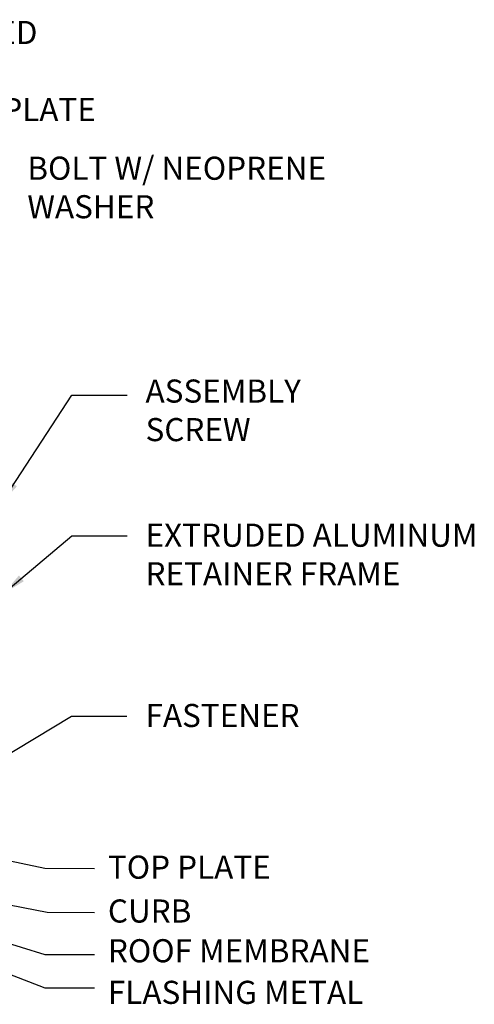
# Model space of a CAD drawing. Units: millimetres. Extents: x 8.5 to 44.3, y 191.2 to 206.9.
# Drawn here: x 38.4 to 44.3, y 191.7 to 204.5 of the extents above; entities that cross this region are included whole.
import ezdxf

# ---------------------------------------------------------------- set-up
doc = ezdxf.new("R2010")
doc.units = ezdxf.units.MM
doc.layers.add('DETAIL TEXT', color=7, linetype='Continuous')
doc.styles.get("Standard").update_dxf_attribs({"font": 'swissl.ttf'})
doc.dimstyles.new('ISO-25', dxfattribs={"dimtxt": 2.5, "dimasz": 0.3, "dimexe": 1.25, "dimexo": 0.625, "dimtad": 1, "dimtxsty": 'Standard', "dimcen": 2.5, "dimadec": 0, "dimazin": 0, "dimtfac": 1, "dimtmove": 0, "dimatfit": 3, "dimfxl": 1.25, "dimarcsym": 0})

msp = doc.modelspace()

# ---------------------------------------------------------------- texts
at = {"layer": 'DETAIL TEXT', "char_height": 0.3, "attachment_point": 1}
for s, width, heights, insert in [('3" EXTRUDED ALUMINUM \\PPRESSURE PLATE', 4.7693, [1.765], (36.017, 204.497)), ('BOLT W/ NEOPRENE \\PWASHER', 4.16559, [1.793], (38.478, 202.735, -65.616)), ('ASSEMBLY \\PSCREW', 4.16559, [1.793], (40.014, 199.842, -65.616)), ('EXTRUDED ALUMINUM \\PRETAINER FRAME', 4.6975, [1.681], (40.014, 197.971, -65.616)), ('FASTENER', 4.6975, [1.681], (40.014, 195.631, -65.616)), ('TOP PLATE', 4.6975, [1.681], (39.525, 193.662, -65.616)), ('CURB', 4.6975, [1.681], (39.525, 193.093, -65.616)), ('ROOF MEMBRANE', 4.6975, [1.681], (39.525, 192.577, -65.616)), ('FLASHING METAL', 4.6975, [1.681], (39.525, 192.037, -65.616))]:
    msp.add_mtext_dynamic_manual_height_columns(s, width=width, gutter_width=1, heights=heights, dxfattribs=dict(at, insert=insert))

# ---------------------------------------------------------------- leaders
at = {"layer": 'DETAIL TEXT'}
for points in [[(38.138, 198.232, -65.616), (39.056, 199.637, -65.616), (39.775, 199.637, -65.616)], [(38.172, 197.067, -65.616), (39.056, 197.815, -65.616), (39.775, 197.815, -65.616)], [(37.774, 194.704), (39.052, 195.47), (39.771, 195.47)], [(35.128, 194.271, -68.859), (38.705, 193.497, -68.859), (39.352, 193.495, -68.859)], [(35.497, 193.56, -68.859), (38.738, 192.926, -68.859), (39.352, 192.925, -68.859)], [(37.267, 192.82, -68.859), (38.705, 192.377, -68.859), (39.352, 192.377, -68.859)], [(37.338, 192.477, -68.859), (38.705, 191.944, -68.859), (39.352, 191.944, -68.859)]]:
    msp.add_leader(points, dimstyle='ISO-25', override={"dimasz": 0.3, "dimgap": 0.625, "dimtad": 0}, dxfattribs=at)

doc.saveas('drawing.dxf')
